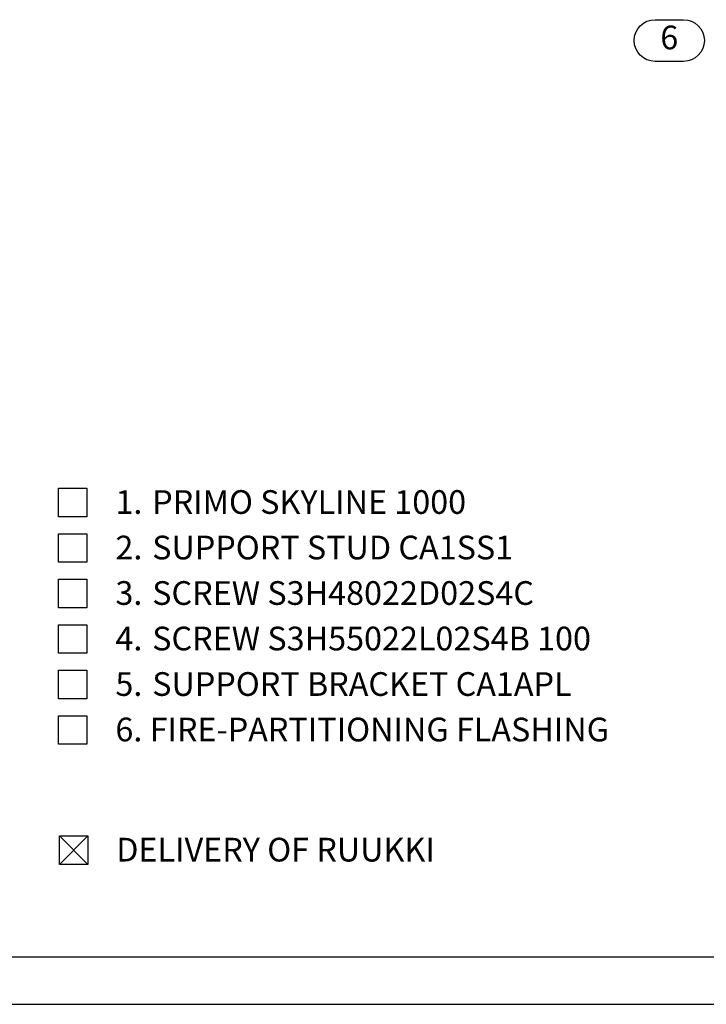
# Model space of a CAD drawing. Units: millimetres. Extents: x 0 to 7560, y 0 to 1485.
# Drawn here: x 6005 to 6186, y 0 to 260 of the extents above; entities that cross this region are included whole.
import ezdxf
from ezdxf.enums import TextEntityAlignment as Align

# ---------------------------------------------------------------- set-up
doc = ezdxf.new("R2010")
doc.units = ezdxf.units.MM
doc.layers.add('a4sheet', color=2, linetype='Continuous', plot=False)
doc.layers.add('BOM_nr', color=2, linetype='Continuous', lineweight=0)
for name, color, linetype in [('border', 2, 'Continuous'), ('RANNILA', 1, 'Continuous'), ('titleBlock', 2, 'Continuous'), ('Txt_BOM_en', 2, 'Continuous'), ('Txt_title_en', 2, 'Continuous'), ('Txt_title_general', 2, 'Continuous')]:
    doc.layers.add(name, color=color, linetype=linetype)
doc.styles.add('arial', font='arial.ttf')

# ---------------------------------------------------------------- blocks, each defined once
blk = doc.blocks.new('DrawingSheet')
at = {"layer": 'a4sheet'}
blk.add_lwpolyline([(0, 0), (210, 0), (210, 297), (0, 297)], close=True, dxfattribs=at)
at = {"layer": 'border'}
blk.add_lwpolyline([(5, 5), (205, 5), (205, 292), (5, 292)], close=True, dxfattribs=at)
at = {"layer": 'Txt_title_en', "style": 'arial'}
for tag, p in [('CONTENTS2', (107.49, 276.61)), ('CONTENTS3', (107.49, 270.14))]:
    blk.add_attdef(tag, p, '', height=3, dxfattribs=at)
at = {"layer": 'Txt_title_general', "style": 'arial'}
for tag, p in [('CONTENTS1', (107.49, 282.85)), ('CREATED', (22.26, 261.89)), ('REVDATE', (72.26, 261.89)), ('WORKNR', (108.45, 257.35)), ('DRAWINGNR', (158.45, 257.35)), ('RV', (196.98, 257.35)), ('REV', (72.26, 254.89)), ('SCALE', (22.26, 247.89)), ('BUILDING', (72.26, 247.89))]:
    blk.add_attdef(tag, p, '', height=3, dxfattribs=at)
blk = doc.blocks.new('BOMlist1')
at = {"layer": 'Txt_BOM_en', "color": 2, "linetype": 'Continuous', "style": 'arial'}
blk.add_text('PRIMO SKYLINE 1000', height=6.25, dxfattribs=at).set_placement((17.2, 0.75))
blk = doc.blocks.new('BOMlist2')
at = {"layer": 'Txt_BOM_en', "color": 2, "linetype": 'Continuous', "style": 'arial'}
blk.add_text('SUPPORT STUD CA1SS1', height=6.25, dxfattribs=at).set_placement((17.2, 0.75))
blk = doc.blocks.new('BOMlist3')
at = {"layer": 'Txt_BOM_en', "color": 2, "linetype": 'Continuous', "style": 'arial'}
blk.add_text('SCREW S3H48022D02S4C', height=6.25, dxfattribs=at).set_placement((17.2, 0.75))
blk = doc.blocks.new('BOMlist4')
at = {"layer": 'Txt_BOM_en', "color": 2, "linetype": 'Continuous', "style": 'arial'}
blk.add_text('SCREW S3H55022L02S4B 100', height=6.25, dxfattribs=at).set_placement((17.2, 0.75))

msp = doc.modelspace()

# ---------------------------------------------------------------- linework, layer by layer
at = {"layer": 'RANNILA', "color": 1}
msp.add_lwpolyline([(6180.43, 259.67, -1), (6180.43, 248.68), (6172.93, 248.68, -1), (6172.93, 259.67), (6176.68, 259.67)], format="xyb", close=True, dxfattribs=at)
for points in [[(6015.68, 128.59), (6015.68, 136.09), (6023.18, 136.09), (6023.18, 128.59)], [(6015.68, 116.59), (6015.68, 124.09), (6023.18, 124.09), (6023.18, 116.59)], [(6015.68, 104.59), (6015.68, 112.09), (6023.18, 112.09), (6023.18, 104.59)], [(6015.68, 92.59), (6015.68, 100.09), (6023.18, 100.09), (6023.18, 92.59)], [(6015.68, 80.59), (6015.68, 88.09), (6023.18, 88.09), (6023.18, 80.59)], [(6015.68, 68.59), (6015.68, 76.09), (6023.18, 76.09), (6023.18, 68.59)], [(6015.9, 36.91), (6015.9, 44.41), (6023.4, 44.41), (6023.4, 36.91)]]:
    msp.add_lwpolyline(points, close=True, dxfattribs=at)
at = {"layer": 'RANNILA', "color": 4}
for points in [[(6023.4, 36.91), (6015.9, 44.41)], [(6015.9, 36.91), (6023.4, 44.41)]]:
    msp.add_lwpolyline(points, dxfattribs=at)

# ---------------------------------------------------------------- block references
at = {"layer": 'titleBlock', "xscale": 2.5, "yscale": 2.5, "zscale": 2.5}
msp.add_blockref('DrawingSheet', (5985, 0), dxfattribs=at)
at = {"layer": 'Txt_BOM_en'}
for name, p in [('BOMlist1', (6023.18, 128.59)), ('BOMlist2', (6023.18, 116.59)), ('BOMlist3', (6023.18, 104.59)), ('BOMlist4', (6023.18, 92.59))]:
    msp.add_blockref(name, p, dxfattribs=at)

# ---------------------------------------------------------------- texts
at = {"layer": 'BOM_nr', "color": 2, "style": 'arial'}
msp.add_text('6', height=6.25, dxfattribs=at).set_placement((6176.68, 254.17), align=Align.MIDDLE)
at = {"layer": 'BOM_nr', "color": 2, "linetype": 'Continuous', "style": 'arial'}
for s, p in [('1.', (6030.68, 129.34)), ('2.', (6030.68, 117.34)), ('3.', (6030.68, 105.34)), ('4.', (6030.68, 93.34)), ('5.', (6030.68, 81.34))]:
    msp.add_text(s, height=6.25, dxfattribs=at).set_placement(p)
at = {"layer": 'Txt_BOM_en', "color": 2, "linetype": 'Continuous', "style": 'arial'}
for s, p in [('SUPPORT BRACKET CA1APL', (6040.39, 81.34)), ('6. FIRE-PARTITIONING FLASHING', (6030.68, 69.34)), ('DELIVERY OF RUUKKI', (6030.9, 37.66))]:
    msp.add_text(s, height=6.25, dxfattribs=at).set_placement(p)

doc.saveas('drawing.dxf')
